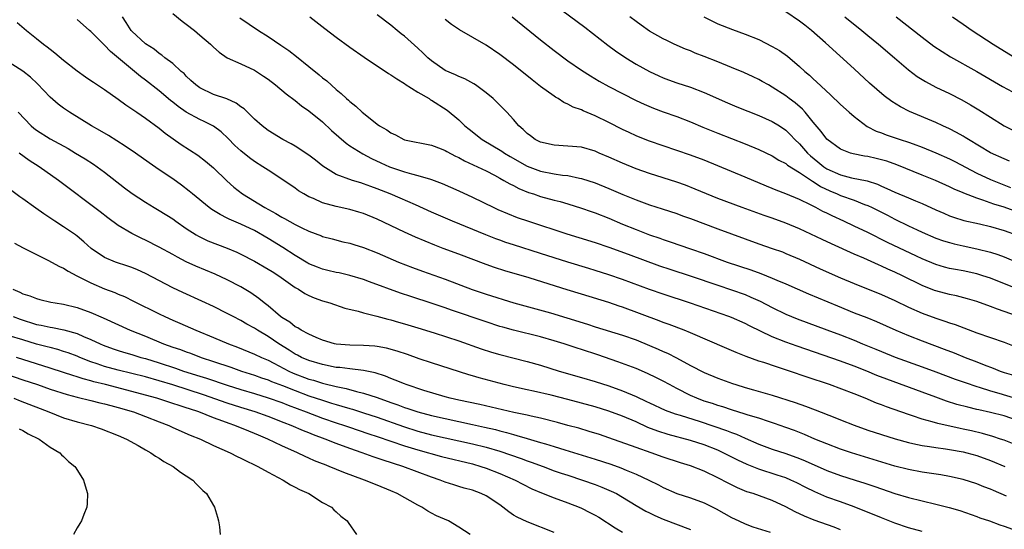
# Model space of a CAD drawing. Units: inches. Extents: x 2625000 to 2628000, y 1476000 to 1479000.
# Drawn here: x 2625263 to 2625407, y 1476870 to 1476945 of the extents above; entities that cross this region are included whole.
import ezdxf

# ---------------------------------------------------------------- set-up
doc = ezdxf.new("R2010")
doc.units = ezdxf.units.IN
doc.header["$MEASUREMENT"] = 0
doc.layers.add('LD26251476_2ft', color=242, linetype='Continuous')

msp = doc.modelspace()

# ---------------------------------------------------------------- linework, layer by layer
at = {"layer": 'LD26251476_2ft'}
for points, elevation in [([(2625341, 1476946.8), (2625345.47, 1476943.47), (2625348.85, 1476940.85), (2625350, 1476940), (2625351.49, 1476939), (2625353, 1476938.08), (2625354.98, 1476936.98), (2625356.34, 1476936.34), (2625357, 1476936.06), (2625357.77, 1476935.77), (2625359, 1476935.32), (2625361, 1476934.67), (2625363, 1476933.91), (2625366.4, 1476932.4), (2625367.81, 1476931.81), (2625371, 1476930.54), (2625373, 1476929.64), (2625374.04, 1476929), (2625375, 1476928.37), (2625375.69, 1476927.69), (2625376.31, 1476927), (2625377, 1476926.35), (2625378.17, 1476925), (2625378.59, 1476924.59), (2625379.7, 1476923.7), (2625380.54, 1476923), (2625381, 1476922.69), (2625383, 1476921.79), (2625384.62, 1476921.38), (2625386.91, 1476920.91), (2625388.42, 1476920.42), (2625389, 1476920.16), (2625389.82, 1476919.82), (2625391, 1476919.26), (2625393, 1476918.44), (2625393.99, 1476918.01), (2625395, 1476917.6), (2625397, 1476916.67), (2625398.16, 1476916.16), (2625399, 1476915.81), (2625399.59, 1476915.59), (2625401.12, 1476915.12), (2625403.39, 1476914.61), (2625405, 1476914.22), (2625407, 1476913.63), (2625408.95, 1476912.95)], 11024), ([(2625409, 1476885.76), (2625407, 1476886.4), (2625405, 1476886.92), (2625403.29, 1476887.29), (2625403, 1476887.37), (2625401.68, 1476887.68), (2625400.1, 1476888.1), (2625398.57, 1476888.57), (2625397, 1476889.14), (2625395, 1476889.89), (2625389.8, 1476891.8), (2625388.36, 1476892.36), (2625386.86, 1476893), (2625385, 1476893.72), (2625383, 1476894.43), (2625376.64, 1476896.64), (2625375, 1476897.24), (2625373, 1476898.04), (2625369.64, 1476899.64), (2625369, 1476899.98), (2625367, 1476900.85), (2625366.61, 1476901), (2625361, 1476902.95), (2625357, 1476904.27), (2625355, 1476904.96), (2625351, 1476906.45), (2625349, 1476907.14), (2625347, 1476907.78), (2625346.06, 1476908.06), (2625343, 1476909), (2625339, 1476910.28), (2625335, 1476911.51), (2625333.88, 1476911.88), (2625333, 1476912.2), (2625332.41, 1476912.41), (2625330.95, 1476913), (2625326.09, 1476915), (2625323, 1476916.33), (2625320.62, 1476917.38), (2625318.39, 1476918.39), (2625316.94, 1476919), (2625315, 1476919.76), (2625314.08, 1476920.08), (2625313, 1476920.51), (2625312.61, 1476920.61), (2625311.41, 1476921), (2625309, 1476921.88), (2625307.06, 1476923.06), (2625305.96, 1476923.96), (2625305, 1476924.69), (2625303, 1476926.01), (2625302.38, 1476926.38), (2625301.16, 1476927), (2625299, 1476928.34), (2625298.11, 1476929), (2625297, 1476929.99), (2625295.48, 1476931.48), (2625295, 1476931.8), (2625294.34, 1476932.34), (2625292.95, 1476932.95), (2625291, 1476933.62), (2625289, 1476934.56), (2625288.38, 1476935), (2625287.68, 1476935.68), (2625287, 1476936.31), (2625286.67, 1476936.67), (2625286.25, 1476937), (2625285, 1476938.15), (2625283.87, 1476939), (2625283.39, 1476939.39), (2625283, 1476939.63), (2625282.27, 1476940.27), (2625281, 1476941.06), (2625279, 1476942.91), (2625278.92, 1476943), (2625278.18, 1476944.18), (2625277.64, 1476945)], 11010), ([(2625285, 1476945.5), (2625286.38, 1476944.38), (2625287, 1476943.93), (2625288.19, 1476943), (2625289, 1476942.33), (2625290.57, 1476941), (2625291, 1476940.55), (2625291.81, 1476939.81), (2625293, 1476938.98), (2625295, 1476938.12), (2625297, 1476937.17), (2625298.31, 1476936.31), (2625299, 1476935.84), (2625300.1, 1476935), (2625301.68, 1476933.68), (2625303, 1476932.7), (2625303.93, 1476931.93), (2625305, 1476931.21), (2625307, 1476929.57), (2625308.32, 1476928.32), (2625310.45, 1476926.45), (2625311, 1476926.08), (2625312.89, 1476924.88), (2625314.2, 1476924.2), (2625315.56, 1476923.56), (2625316.82, 1476923), (2625317.11, 1476922.89), (2625319, 1476922.27), (2625320.05, 1476921.95), (2625321, 1476921.72), (2625322.84, 1476921.16), (2625323, 1476921.12), (2625324.55, 1476920.55), (2625327, 1476919.47), (2625329, 1476918.52), (2625332.12, 1476917), (2625332.72, 1476916.72), (2625334.12, 1476916.12), (2625335.56, 1476915.56), (2625337.21, 1476915), (2625342.85, 1476913.15), (2625344.62, 1476912.62), (2625347, 1476911.87), (2625349, 1476911.17), (2625351.86, 1476910.14), (2625356.45, 1476908.45), (2625357.95, 1476907.95), (2625361.07, 1476906.93), (2625365, 1476905.59), (2625367, 1476904.94), (2625369, 1476904.22), (2625369.87, 1476903.87), (2625371.24, 1476903.24), (2625373, 1476902.32), (2625375, 1476901.33), (2625376.65, 1476900.65), (2625381, 1476899.06), (2625383, 1476898.3), (2625385, 1476897.51), (2625386.21, 1476897), (2625388.2, 1476896.2), (2625389, 1476895.85), (2625391.05, 1476895.05), (2625395, 1476893.64), (2625397, 1476892.9), (2625399.83, 1476891.83), (2625401.31, 1476891.31), (2625403, 1476890.75), (2625403.35, 1476890.65), (2625405, 1476890.11), (2625406.26, 1476889.74), (2625409, 1476888.9)], 11012), ([(2625294.84, 1476944.84), (2625297.61, 1476943), (2625299, 1476942.11), (2625300.85, 1476940.85), (2625302.04, 1476940.04), (2625303.18, 1476939.18), (2625305, 1476937.73), (2625306.5, 1476936.5), (2625307, 1476936.06), (2625307.6, 1476935.6), (2625309, 1476934.33), (2625309.75, 1476933.75), (2625310.53, 1476933), (2625310.79, 1476932.79), (2625311, 1476932.57), (2625311.9, 1476931.9), (2625312.81, 1476931), (2625313, 1476930.84), (2625315, 1476929.26), (2625315.35, 1476929), (2625316.41, 1476928.41), (2625317, 1476927.98), (2625317.69, 1476927.69), (2625318.93, 1476927), (2625319.04, 1476926.96), (2625323, 1476926.14), (2625324.38, 1476925.62), (2625325, 1476925.36), (2625325.22, 1476925.22), (2625326.53, 1476924.53), (2625327, 1476924.33), (2625327.85, 1476923.85), (2625329.73, 1476923), (2625331, 1476922.39), (2625332.25, 1476921.75), (2625333, 1476921.34), (2625333.61, 1476921), (2625334.47, 1476920.47), (2625335, 1476920.22), (2625335.79, 1476919.79), (2625337.22, 1476919.22), (2625337.95, 1476919), (2625339, 1476918.64), (2625341, 1476918.1), (2625341.88, 1476917.88), (2625343, 1476917.55), (2625345, 1476916.93), (2625346.42, 1476916.42), (2625347, 1476916.22), (2625349, 1476915.44), (2625351, 1476914.58), (2625353, 1476913.76), (2625355, 1476913), (2625356.5, 1476912.5), (2625357, 1476912.31), (2625357.99, 1476911.99), (2625361, 1476910.94), (2625363, 1476910.24), (2625366.37, 1476909), (2625369.84, 1476907.84), (2625371.31, 1476907.31), (2625373, 1476906.64), (2625373.64, 1476906.36), (2625375, 1476905.8), (2625378.32, 1476904.32), (2625382.55, 1476902.55), (2625385, 1476901.56), (2625386.85, 1476900.85), (2625388.27, 1476900.27), (2625391.11, 1476899), (2625393, 1476898.2), (2625395, 1476897.42), (2625398.23, 1476896.23), (2625399.67, 1476895.67), (2625401.28, 1476895), (2625403, 1476894.34), (2625404.1, 1476893.9), (2625405.42, 1476893.42), (2625406.43, 1476893), (2625407, 1476892.8), (2625408.39, 1476892.39)], 11014), ([(2625305.12, 1476945), (2625307.31, 1476943.31), (2625309, 1476942.04), (2625311, 1476940.56), (2625313.09, 1476939.09), (2625316.69, 1476936.69), (2625317, 1476936.51), (2625317.89, 1476935.89), (2625319, 1476935.23), (2625319.13, 1476935.13), (2625321, 1476933.95), (2625322.62, 1476933), (2625322.84, 1476932.84), (2625323, 1476932.77), (2625325.3, 1476931.3), (2625327, 1476929.88), (2625327.9, 1476929), (2625328.5, 1476928.5), (2625330.41, 1476927), (2625333.3, 1476925.3), (2625333.72, 1476925), (2625334.52, 1476924.52), (2625337, 1476923.1), (2625339, 1476922.35), (2625341, 1476921.97), (2625342.23, 1476921.77), (2625343, 1476921.7), (2625344.68, 1476921.32), (2625345, 1476921.27), (2625347, 1476920.62), (2625349, 1476919.82), (2625351.08, 1476918.92), (2625353, 1476918.12), (2625355, 1476917.41), (2625356.84, 1476916.84), (2625359, 1476916.12), (2625359.81, 1476915.81), (2625361, 1476915.39), (2625365, 1476913.88), (2625369, 1476912.39), (2625371, 1476911.68), (2625373, 1476911.01), (2625374.48, 1476910.48), (2625375, 1476910.28), (2625377, 1476909.42), (2625380.02, 1476908.02), (2625383, 1476906.68), (2625385, 1476905.84), (2625389, 1476904.26), (2625391, 1476903.34), (2625393, 1476902.37), (2625395, 1476901.48), (2625397, 1476900.75), (2625398.32, 1476900.32), (2625399, 1476900.08), (2625399.81, 1476899.81), (2625403, 1476898.6), (2625407, 1476897.22), (2625409, 1476896.46)], 11016), ([(2625408.96, 1476901.04), (2625407, 1476901.76), (2625406.06, 1476902.06), (2625405, 1476902.46), (2625403, 1476903.19), (2625401.62, 1476903.62), (2625400.04, 1476904.04), (2625399, 1476904.24), (2625397, 1476904.76), (2625396.82, 1476904.82), (2625395, 1476905.54), (2625392.08, 1476907), (2625391, 1476907.52), (2625389.97, 1476907.97), (2625389, 1476908.42), (2625388.58, 1476908.59), (2625386.45, 1476909.55), (2625385, 1476910.17), (2625381.67, 1476911.67), (2625380.3, 1476912.3), (2625377, 1476913.88), (2625375, 1476914.72), (2625373, 1476915.43), (2625371.82, 1476915.82), (2625368.57, 1476917), (2625365, 1476918.34), (2625363.33, 1476919), (2625361.7, 1476919.7), (2625360.28, 1476920.28), (2625359, 1476920.75), (2625357, 1476921.39), (2625355, 1476922.02), (2625353, 1476922.71), (2625351, 1476923.5), (2625349, 1476924.4), (2625347.59, 1476925), (2625347, 1476925.26), (2625345, 1476925.85), (2625343, 1476926.03), (2625341, 1476926.15), (2625339, 1476926.61), (2625338.2, 1476927), (2625337.51, 1476927.51), (2625337, 1476927.9), (2625336.45, 1476928.45), (2625335.78, 1476929), (2625335, 1476929.93), (2625334.05, 1476931), (2625333, 1476932.04), (2625332.53, 1476932.53), (2625332.04, 1476933), (2625331, 1476933.85), (2625329.45, 1476935), (2625329.18, 1476935.18), (2625327.9, 1476935.9), (2625327, 1476936.24), (2625326.5, 1476936.5), (2625325, 1476937.15), (2625323, 1476938.54), (2625322.45, 1476939), (2625321.73, 1476939.73), (2625321, 1476940.43), (2625319, 1476942.17), (2625318.53, 1476942.53), (2625317.96, 1476943), (2625317, 1476943.76), (2625315, 1476945.29)], 11018), ([(2625334.84, 1476945), (2625339, 1476941.63), (2625341, 1476940.07), (2625343, 1476938.57), (2625345, 1476937.17), (2625346.32, 1476936.32), (2625347.57, 1476935.57), (2625349, 1476934.8), (2625353, 1476932.72), (2625354.17, 1476932.17), (2625355.58, 1476931.58), (2625357, 1476931.06), (2625359, 1476930.36), (2625361, 1476929.59), (2625362.81, 1476928.81), (2625365, 1476927.91), (2625369, 1476926.36), (2625371, 1476925.53), (2625373, 1476924.59), (2625373.98, 1476923.98), (2625375, 1476923.47), (2625375.25, 1476923.25), (2625377, 1476922.16), (2625378.88, 1476920.88), (2625379, 1476920.83), (2625380.09, 1476920.09), (2625381.45, 1476919.45), (2625382.54, 1476919), (2625383, 1476918.79), (2625385, 1476918.07), (2625386.54, 1476917.46), (2625387, 1476917.3), (2625387.66, 1476917), (2625389.89, 1476915.89), (2625391, 1476915.32), (2625393, 1476914.33), (2625394.28, 1476913.72), (2625395, 1476913.38), (2625397, 1476912.52), (2625398.12, 1476912.12), (2625399, 1476911.85), (2625399.67, 1476911.67), (2625401, 1476911.36), (2625403, 1476910.96), (2625405, 1476910.47), (2625406.1, 1476910.1), (2625407, 1476909.77), (2625409, 1476908.96)], 11022), ([(2625408.5, 1476916.5), (2625407, 1476917.04), (2625405.51, 1476917.51), (2625403.89, 1476918.11), (2625403, 1476918.38), (2625401.11, 1476919.11), (2625401, 1476919.17), (2625399.71, 1476919.71), (2625399, 1476920.06), (2625396.96, 1476920.96), (2625395, 1476921.74), (2625391.27, 1476923.27), (2625389.8, 1476923.8), (2625389, 1476924.03), (2625388.22, 1476924.22), (2625387, 1476924.48), (2625386.55, 1476924.55), (2625384.88, 1476924.88), (2625384.48, 1476925), (2625383, 1476925.58), (2625381, 1476927.03), (2625380.17, 1476928.17), (2625379, 1476929.52), (2625377.8, 1476931), (2625377.43, 1476931.43), (2625376.36, 1476932.36), (2625375.49, 1476933), (2625375, 1476933.39), (2625373, 1476934.7), (2625372.42, 1476935), (2625371.52, 1476935.52), (2625371, 1476935.79), (2625370.19, 1476936.19), (2625368.81, 1476936.81), (2625367, 1476937.59), (2625365, 1476938.4), (2625363, 1476939.2), (2625361.69, 1476939.69), (2625361, 1476940), (2625360.27, 1476940.27), (2625358.61, 1476941), (2625357.51, 1476941.51), (2625357, 1476941.77), (2625355, 1476942.88), (2625353.77, 1476943.77), (2625353, 1476944.31), (2625352.11, 1476945)], 11026), ([(2625362.94, 1476945), (2625365, 1476944), (2625367.14, 1476943.14), (2625369, 1476942.48), (2625371, 1476941.66), (2625373, 1476940.67), (2625374.05, 1476940.05), (2625375.23, 1476939.23), (2625377, 1476937.73), (2625377.79, 1476937), (2625378.44, 1476936.44), (2625379, 1476935.9), (2625379.48, 1476935.48), (2625381.55, 1476933.55), (2625383, 1476932.15), (2625384.26, 1476931), (2625385, 1476930.36), (2625386.91, 1476928.91), (2625388.24, 1476928.24), (2625389, 1476927.97), (2625389.69, 1476927.69), (2625391.74, 1476927), (2625393, 1476926.6), (2625393.66, 1476926.34), (2625395, 1476925.86), (2625397, 1476925.02), (2625399, 1476924.15), (2625399.76, 1476923.76), (2625403, 1476922.03), (2625405, 1476921.11), (2625407.96, 1476919.96)], 11028), ([(2625407.83, 1476923.83), (2625407, 1476924.16), (2625405, 1476925.05), (2625401.77, 1476927), (2625401.31, 1476927.31), (2625401, 1476927.49), (2625400.03, 1476928.03), (2625399, 1476928.55), (2625398.03, 1476929), (2625397, 1476929.49), (2625393.12, 1476931.12), (2625391.8, 1476931.8), (2625390.56, 1476932.56), (2625389.42, 1476933.42), (2625387.28, 1476935.28), (2625385, 1476937.35), (2625380.82, 1476941.18), (2625378.75, 1476943), (2625377.76, 1476943.76), (2625377, 1476944.38), (2625375, 1476945.72)], 11030), ([(2625383.62, 1476945), (2625386.16, 1476943), (2625387, 1476942.29), (2625388.59, 1476941), (2625390.94, 1476939), (2625393, 1476937.22), (2625394.26, 1476936.26), (2625395.49, 1476935.49), (2625397, 1476934.7), (2625399, 1476933.73), (2625400.81, 1476932.81), (2625402.09, 1476932.09), (2625403.33, 1476931.33), (2625405, 1476930.26), (2625407, 1476929.01), (2625409, 1476928.01)], 11032), ([(2625391.16, 1476945), (2625395, 1476942), (2625396.72, 1476940.72), (2625397.91, 1476939.91), (2625399.14, 1476939.14), (2625403, 1476936.99), (2625406.8, 1476934.8), (2625409, 1476933.6)], 11034), ([(2625399.45, 1476945), (2625401, 1476943.93), (2625402.31, 1476943), (2625405.42, 1476941), (2625409, 1476938.81)], 11036), ([(2625262.18, 1476944.18), (2625263.53, 1476943), (2625265, 1476941.84), (2625266.04, 1476941), (2625266.6, 1476940.6), (2625267, 1476940.27), (2625267.72, 1476939.72), (2625269, 1476938.64), (2625271, 1476937.06), (2625272.2, 1476936.2), (2625273, 1476935.67), (2625273.39, 1476935.39), (2625275, 1476934.32), (2625277, 1476932.93), (2625278.11, 1476932.11), (2625279, 1476931.52), (2625279.29, 1476931.29), (2625279.73, 1476931), (2625281, 1476930.12), (2625283, 1476928.65), (2625283.91, 1476927.91), (2625285.07, 1476927.07), (2625286.25, 1476926.25), (2625288.69, 1476924.69), (2625289.83, 1476923.83), (2625291, 1476922.84), (2625292.94, 1476920.94), (2625293.99, 1476919.99), (2625295.25, 1476919), (2625298.54, 1476917), (2625300.14, 1476916.14), (2625301, 1476915.6), (2625301.4, 1476915.4), (2625303, 1476914.52), (2625303.97, 1476914.03), (2625305, 1476913.55), (2625306.84, 1476912.84), (2625307, 1476912.76), (2625308.39, 1476912.39), (2625309.99, 1476911.99), (2625311, 1476911.79), (2625311.59, 1476911.59), (2625313, 1476911.15), (2625315, 1476910.34), (2625318.12, 1476909), (2625320.19, 1476908.19), (2625321.65, 1476907.65), (2625325, 1476906.48), (2625328.97, 1476904.97), (2625331, 1476904.28), (2625335.08, 1476903), (2625340.47, 1476901.53), (2625342.83, 1476900.83), (2625345.88, 1476899.88), (2625347, 1476899.51), (2625351, 1476898.28), (2625353, 1476897.58), (2625355, 1476896.77), (2625356.23, 1476896.23), (2625357, 1476895.87), (2625357.61, 1476895.61), (2625358.93, 1476894.93), (2625361, 1476893.8), (2625363, 1476892.77), (2625365, 1476891.94), (2625367.16, 1476891.16), (2625367.65, 1476891), (2625369, 1476890.6), (2625370.25, 1476890.25), (2625373, 1476889.45), (2625376.37, 1476888.37), (2625377.86, 1476887.86), (2625379.31, 1476887.31), (2625382.18, 1476886.18), (2625383, 1476885.84), (2625385, 1476885.04), (2625387, 1476884.34), (2625389, 1476883.69), (2625391.05, 1476883.05), (2625393, 1476882.49), (2625393.63, 1476882.37), (2625395, 1476882.05), (2625396.09, 1476881.91), (2625397, 1476881.75), (2625398.42, 1476881.58), (2625399, 1476881.49), (2625401, 1476881.14), (2625401.53, 1476881), (2625403, 1476880.58), (2625405, 1476879.87), (2625407.12, 1476879)], 11006), ([(2625409, 1476882.09), (2625407, 1476882.84), (2625406.51, 1476883), (2625405.38, 1476883.38), (2625403.82, 1476883.82), (2625402.21, 1476884.21), (2625401, 1476884.48), (2625400.57, 1476884.57), (2625397.29, 1476885.29), (2625396.44, 1476885.56), (2625395, 1476885.95), (2625393.56, 1476886.44), (2625393, 1476886.62), (2625389.74, 1476887.74), (2625389, 1476888.04), (2625388.3, 1476888.3), (2625386.63, 1476889), (2625385, 1476889.64), (2625381.39, 1476891), (2625378.11, 1476892.11), (2625375.53, 1476893), (2625373.6, 1476893.6), (2625371.76, 1476894.24), (2625371, 1476894.47), (2625369.14, 1476895.14), (2625367.71, 1476895.71), (2625366.31, 1476896.31), (2625361, 1476898.63), (2625360.08, 1476899), (2625357.84, 1476899.84), (2625357, 1476900.14), (2625356.38, 1476900.38), (2625351, 1476902.39), (2625350.54, 1476902.54), (2625349, 1476903.08), (2625345, 1476904.27), (2625342.91, 1476904.91), (2625340.24, 1476905.76), (2625337.33, 1476906.67), (2625333.73, 1476907.73), (2625332.22, 1476908.22), (2625331, 1476908.66), (2625327, 1476910.16), (2625324.7, 1476911), (2625323.47, 1476911.47), (2625322.05, 1476912.05), (2625320.66, 1476912.65), (2625319, 1476913.41), (2625315, 1476915.3), (2625313, 1476916.13), (2625312.34, 1476916.35), (2625311, 1476916.74), (2625309, 1476917.16), (2625307, 1476917.7), (2625305.69, 1476918.31), (2625305, 1476918.59), (2625304.24, 1476919), (2625303.47, 1476919.47), (2625303, 1476919.83), (2625301, 1476921.17), (2625299, 1476922.47), (2625298.24, 1476923), (2625297, 1476923.77), (2625296.28, 1476924.28), (2625295, 1476925.32), (2625294.13, 1476926.13), (2625293.15, 1476927.15), (2625292.11, 1476928.11), (2625291, 1476928.95), (2625289.64, 1476929.64), (2625289, 1476929.92), (2625287, 1476931), (2625285.82, 1476931.82), (2625285, 1476932.48), (2625284.7, 1476932.7), (2625283, 1476934.13), (2625281, 1476935.71), (2625280.26, 1476936.26), (2625279.39, 1476937), (2625275.9, 1476939.9), (2625275, 1476940.87), (2625274.85, 1476941), (2625273, 1476942.83), (2625272.8, 1476943), (2625271, 1476944.63)], 11008), ([(2625411, 1476904.24), (2625405, 1476906.63), (2625403.89, 1476907), (2625403, 1476907.28), (2625401, 1476907.71), (2625399.89, 1476907.89), (2625399, 1476908.07), (2625398.26, 1476908.26), (2625397, 1476908.62), (2625395, 1476909.45), (2625394.15, 1476909.85), (2625389.89, 1476911.89), (2625387, 1476913.33), (2625385, 1476914.29), (2625383.49, 1476915), (2625381.77, 1476915.77), (2625381, 1476916.17), (2625380.43, 1476916.43), (2625379.38, 1476917), (2625378.6, 1476917.4), (2625377, 1476918.17), (2625375, 1476919.01), (2625373.57, 1476919.57), (2625373, 1476919.82), (2625372.16, 1476920.16), (2625369, 1476921.48), (2625363, 1476923.95), (2625361, 1476924.71), (2625359, 1476925.4), (2625357, 1476926.05), (2625355, 1476926.74), (2625353.38, 1476927.38), (2625353, 1476927.54), (2625352, 1476928), (2625351, 1476928.47), (2625349, 1476929.5), (2625347, 1476930.47), (2625345.22, 1476931.22), (2625345, 1476931.33), (2625343.76, 1476931.76), (2625343, 1476932.19), (2625342.42, 1476932.42), (2625341.58, 1476933), (2625341.2, 1476933.2), (2625341, 1476933.35), (2625339, 1476934.78), (2625337.75, 1476935.75), (2625335, 1476937.94), (2625333, 1476939.49), (2625331, 1476940.86), (2625327.08, 1476943.08), (2625325.9, 1476943.9), (2625325, 1476944.6)], 11020), ([(2625407.36, 1476874.64), (2625405.44, 1476875.44), (2625405, 1476875.64), (2625404.02, 1476876.02), (2625403, 1476876.43), (2625401, 1476877.07), (2625399, 1476877.51), (2625397.74, 1476877.74), (2625396.01, 1476877.99), (2625395, 1476878.16), (2625393, 1476878.54), (2625391, 1476879.05), (2625384.63, 1476881), (2625383, 1476881.54), (2625381, 1476882.29), (2625379.26, 1476883), (2625377.7, 1476883.7), (2625376.26, 1476884.26), (2625375, 1476884.71), (2625373.3, 1476885.3), (2625372.42, 1476885.58), (2625371, 1476886.06), (2625369.47, 1476886.53), (2625369, 1476886.69), (2625367, 1476887.3), (2625365.73, 1476887.73), (2625365, 1476887.93), (2625364.21, 1476888.21), (2625363, 1476888.6), (2625361.93, 1476889), (2625361, 1476889.42), (2625359, 1476890.42), (2625357.89, 1476891), (2625357, 1476891.5), (2625356.01, 1476892.01), (2625354.66, 1476892.66), (2625353, 1476893.35), (2625350.35, 1476894.35), (2625347.39, 1476895.39), (2625345, 1476896.17), (2625344.36, 1476896.36), (2625342.47, 1476897), (2625341, 1476897.45), (2625339, 1476898.02), (2625335, 1476899), (2625333.43, 1476899.43), (2625333, 1476899.55), (2625331, 1476900.2), (2625325.92, 1476901.92), (2625325, 1476902.26), (2625323.09, 1476902.91), (2625319.93, 1476903.93), (2625318.43, 1476904.43), (2625313.89, 1476906.11), (2625313, 1476906.42), (2625311, 1476907.05), (2625309.42, 1476907.42), (2625309, 1476907.49), (2625307.78, 1476907.78), (2625307, 1476907.94), (2625306.23, 1476908.23), (2625305, 1476908.74), (2625304.83, 1476908.83), (2625303, 1476909.95), (2625301.15, 1476911.15), (2625299, 1476912.47), (2625297, 1476913.62), (2625295, 1476914.58), (2625293.29, 1476915.29), (2625293, 1476915.45), (2625291.96, 1476915.96), (2625290.73, 1476916.73), (2625290.38, 1476917), (2625287.93, 1476919), (2625287.43, 1476919.43), (2625286.31, 1476920.31), (2625285, 1476921.21), (2625283, 1476922.55), (2625281.55, 1476923.55), (2625279.56, 1476925), (2625278.04, 1476926.04), (2625275.56, 1476927.56), (2625274.31, 1476928.31), (2625273.1, 1476929), (2625269.87, 1476931), (2625269, 1476931.59), (2625268.19, 1476932.19), (2625267, 1476933.23), (2625265.16, 1476935.16), (2625264.14, 1476936.14), (2625263, 1476937.04), (2625259.95, 1476939)], 11004), ([(2625262.31, 1476931), (2625264.23, 1476929), (2625264.64, 1476928.64), (2625265, 1476928.38), (2625267, 1476927.07), (2625269.65, 1476925.65), (2625270.76, 1476925), (2625272.16, 1476924.16), (2625273.37, 1476923.37), (2625273.92, 1476923), (2625275, 1476922.19), (2625277.92, 1476919.92), (2625279.06, 1476919.06), (2625281, 1476917.78), (2625282.29, 1476917), (2625283, 1476916.59), (2625285, 1476915.33), (2625285.46, 1476915), (2625287, 1476913.95), (2625288.44, 1476913), (2625288.79, 1476912.79), (2625290.14, 1476912.14), (2625291.56, 1476911.56), (2625293, 1476911.03), (2625294.43, 1476910.43), (2625295, 1476910.17), (2625297, 1476909.14), (2625299, 1476907.98), (2625299.6, 1476907.6), (2625300.56, 1476907), (2625303, 1476905.25), (2625303.45, 1476905), (2625304.4, 1476904.4), (2625305, 1476904.09), (2625305.76, 1476903.76), (2625307, 1476903.32), (2625308.07, 1476903), (2625310.25, 1476902.25), (2625312.21, 1476901.79), (2625313, 1476901.55), (2625314.94, 1476901.06), (2625316.6, 1476900.6), (2625317, 1476900.51), (2625318.16, 1476900.16), (2625319, 1476899.93), (2625321, 1476899.34), (2625323.38, 1476898.62), (2625327, 1476897.45), (2625330.28, 1476896.28), (2625331.79, 1476895.79), (2625333, 1476895.43), (2625337, 1476894.42), (2625339, 1476893.85), (2625341.72, 1476893), (2625345, 1476892.07), (2625347, 1476891.48), (2625349, 1476890.81), (2625351, 1476890.1), (2625353, 1476889.26), (2625354.54, 1476888.54), (2625355, 1476888.31), (2625357.27, 1476887.27), (2625358.73, 1476886.73), (2625359.49, 1476886.51), (2625362.43, 1476885.57), (2625366.27, 1476884.27), (2625367, 1476883.97), (2625367.72, 1476883.72), (2625369, 1476883.14), (2625371, 1476882.27), (2625373, 1476881.54), (2625375, 1476880.89), (2625377, 1476880.15), (2625377.82, 1476879.82), (2625381, 1476878.38), (2625383, 1476877.66), (2625385.17, 1476877), (2625386.56, 1476876.56), (2625388.04, 1476876.05), (2625389, 1476875.69), (2625391, 1476875.01), (2625393, 1476874.42), (2625395, 1476873.93), (2625397, 1476873.47), (2625398.97, 1476872.97), (2625400.51, 1476872.51), (2625403, 1476871.64), (2625403.46, 1476871.46), (2625404.86, 1476871), (2625406.41, 1476870.41), (2625407, 1476870.22), (2625408.23, 1476869.77)], 11002), ([(2625395, 1476869.43), (2625393, 1476870), (2625391, 1476870.67), (2625389, 1476871.44), (2625385, 1476873.06), (2625383, 1476873.79), (2625381, 1476874.5), (2625379.25, 1476875.25), (2625377.91, 1476875.91), (2625376.6, 1476876.6), (2625375.74, 1476877), (2625375, 1476877.3), (2625373.73, 1476877.73), (2625371, 1476878.6), (2625369.29, 1476879.29), (2625367.93, 1476879.93), (2625365.8, 1476881), (2625365, 1476881.36), (2625363, 1476882.14), (2625361, 1476882.79), (2625357.7, 1476883.7), (2625356.18, 1476884.18), (2625354.73, 1476884.73), (2625353, 1476885.52), (2625351, 1476886.38), (2625349, 1476887.12), (2625347, 1476887.73), (2625345, 1476888.29), (2625343, 1476888.82), (2625340.56, 1476889.44), (2625337.97, 1476890.03), (2625337, 1476890.23), (2625335, 1476890.68), (2625333.67, 1476891), (2625330, 1476892), (2625329, 1476892.31), (2625328.46, 1476892.46), (2625323, 1476894.2), (2625321.19, 1476894.81), (2625319.44, 1476895.44), (2625317.93, 1476895.93), (2625316.36, 1476896.36), (2625315, 1476896.61), (2625314.66, 1476896.65), (2625313, 1476896.77), (2625311, 1476896.78), (2625309, 1476896.95), (2625308.77, 1476897), (2625307, 1476897.55), (2625306.07, 1476897.92), (2625305, 1476898.4), (2625303.88, 1476899), (2625303.35, 1476899.35), (2625303, 1476899.51), (2625302.17, 1476900.17), (2625301, 1476900.88), (2625300.83, 1476901), (2625299, 1476902.55), (2625298.41, 1476903), (2625297.64, 1476903.64), (2625296.46, 1476904.46), (2625295, 1476905.34), (2625293, 1476906.41), (2625291.22, 1476907.22), (2625288.39, 1476908.39), (2625287, 1476909.05), (2625285.7, 1476909.7), (2625285, 1476910.11), (2625283, 1476911.21), (2625281, 1476912.23), (2625280.46, 1476912.46), (2625279, 1476913.17), (2625277, 1476914.36), (2625275.49, 1476915.49), (2625274.37, 1476916.37), (2625268.26, 1476921), (2625265.39, 1476923), (2625263.92, 1476923.92), (2625262.46, 1476925)], 11000), ([(2625383, 1476869.69), (2625382.06, 1476870.06), (2625379.12, 1476871.12), (2625377.71, 1476871.71), (2625376.35, 1476872.35), (2625375, 1476873.07), (2625373, 1476873.99), (2625370.17, 1476875), (2625369.28, 1476875.28), (2625367.87, 1476875.87), (2625366.52, 1476876.52), (2625365, 1476877.32), (2625363, 1476878.28), (2625361, 1476879.08), (2625359.53, 1476879.53), (2625357, 1476880.36), (2625355.2, 1476881), (2625353, 1476881.75), (2625349, 1476883.2), (2625347.66, 1476883.66), (2625346.14, 1476884.14), (2625344.59, 1476884.59), (2625343, 1476885.02), (2625341.46, 1476885.46), (2625339, 1476886.09), (2625337.62, 1476886.38), (2625337, 1476886.53), (2625335.07, 1476886.93), (2625330.07, 1476888.07), (2625327, 1476888.71), (2625325.71, 1476889), (2625325, 1476889.19), (2625321.84, 1476890.16), (2625319.27, 1476891), (2625319, 1476891.1), (2625317.67, 1476891.67), (2625317, 1476891.91), (2625316.24, 1476892.24), (2625314.73, 1476892.73), (2625313, 1476893.08), (2625311, 1476893.31), (2625309.51, 1476893.51), (2625309, 1476893.54), (2625307, 1476893.94), (2625305, 1476894.53), (2625303.9, 1476895), (2625303.32, 1476895.32), (2625303, 1476895.47), (2625302.08, 1476896.08), (2625300.59, 1476897), (2625299, 1476898.08), (2625297.44, 1476899), (2625297, 1476899.3), (2625295.9, 1476899.9), (2625295, 1476900.44), (2625293.86, 1476901), (2625293, 1476901.46), (2625291, 1476902.46), (2625289.27, 1476903.27), (2625286.51, 1476904.51), (2625285, 1476905.22), (2625281, 1476907.32), (2625279.84, 1476907.84), (2625279, 1476908.19), (2625278.4, 1476908.4), (2625276.61, 1476909), (2625275, 1476909.69), (2625273.03, 1476911), (2625271.97, 1476911.97), (2625271, 1476912.79), (2625270.72, 1476913), (2625269, 1476914.19), (2625267.73, 1476915), (2625266.09, 1476916.09), (2625264.91, 1476916.91), (2625263, 1476918.29), (2625262.58, 1476918.58), (2625261, 1476919.74)], 10998), ([(2625261.77, 1476911.77), (2625263.07, 1476911.07), (2625266.7, 1476909.3), (2625268.37, 1476908.37), (2625269, 1476908.12), (2625269.67, 1476907.67), (2625270.93, 1476907), (2625273, 1476905.94), (2625275, 1476905.09), (2625276.52, 1476904.52), (2625277, 1476904.3), (2625277.92, 1476903.92), (2625279.26, 1476903.27), (2625283, 1476901.41), (2625283.85, 1476901), (2625285, 1476900.48), (2625286.05, 1476900.05), (2625288.42, 1476899), (2625291, 1476897.93), (2625293.2, 1476897), (2625294.51, 1476896.51), (2625297, 1476895.5), (2625298.03, 1476895), (2625299, 1476894.59), (2625299.83, 1476894.17), (2625302.04, 1476893), (2625302.69, 1476892.69), (2625305, 1476891.82), (2625305.65, 1476891.65), (2625307, 1476891.21), (2625307.18, 1476891.18), (2625309, 1476890.73), (2625310.44, 1476890.44), (2625312, 1476890), (2625313, 1476889.77), (2625315, 1476889.09), (2625317, 1476888.36), (2625318.02, 1476888.02), (2625319, 1476887.64), (2625319.5, 1476887.5), (2625321, 1476887.01), (2625323, 1476886.49), (2625325, 1476886.01), (2625329, 1476885.17), (2625330.78, 1476884.78), (2625332.4, 1476884.4), (2625333, 1476884.23), (2625333.98, 1476883.98), (2625335, 1476883.66), (2625335.53, 1476883.53), (2625337, 1476883.07), (2625339, 1476882.52), (2625339.7, 1476882.3), (2625341, 1476881.93), (2625342.57, 1476881.43), (2625347, 1476880.07), (2625349.31, 1476879.31), (2625350.78, 1476878.78), (2625351.56, 1476878.44), (2625353, 1476877.86), (2625354.88, 1476877), (2625356.29, 1476876.29), (2625357, 1476875.89), (2625359, 1476875.01), (2625361, 1476874.4), (2625363, 1476873.67), (2625364.77, 1476872.77), (2625367, 1476871.49), (2625368.08, 1476871), (2625369, 1476870.56), (2625370.14, 1476870.14), (2625372.67, 1476869.33)], 10996), ([(2625261.56, 1476905), (2625262.57, 1476904.57), (2625263, 1476904.32), (2625264.04, 1476904.04), (2625265, 1476903.63), (2625265.52, 1476903.52), (2625267.12, 1476903.12), (2625267.74, 1476903), (2625269, 1476902.81), (2625271, 1476902.32), (2625273, 1476901.57), (2625274.8, 1476900.8), (2625278.76, 1476899), (2625281, 1476898.11), (2625283.65, 1476897), (2625285, 1476896.52), (2625286.14, 1476896.14), (2625287, 1476895.8), (2625287.6, 1476895.6), (2625289.17, 1476895), (2625291, 1476894.42), (2625293.55, 1476893.55), (2625295.11, 1476893), (2625297, 1476892.4), (2625298.02, 1476892.02), (2625299, 1476891.7), (2625299.48, 1476891.48), (2625301.14, 1476890.86), (2625303, 1476890.12), (2625305, 1476889.38), (2625307, 1476888.7), (2625308.3, 1476888.3), (2625309, 1476888.07), (2625309.84, 1476887.84), (2625311, 1476887.48), (2625311.38, 1476887.38), (2625313, 1476886.88), (2625315, 1476886.22), (2625318.86, 1476884.86), (2625321, 1476884.19), (2625323, 1476883.65), (2625325, 1476883.18), (2625329, 1476882.31), (2625331, 1476881.8), (2625333, 1476881.21), (2625336.14, 1476880.14), (2625337, 1476879.83), (2625337.63, 1476879.63), (2625339.36, 1476879), (2625341, 1476878.37), (2625342.02, 1476878.02), (2625343, 1476877.69), (2625345.16, 1476877), (2625347, 1476876.35), (2625347.97, 1476875.97), (2625349, 1476875.53), (2625349.37, 1476875.37), (2625350.12, 1476875), (2625351, 1476874.49), (2625353, 1476873.28), (2625354.44, 1476872.44), (2625355, 1476872.18), (2625355.78, 1476871.78), (2625357, 1476871.27), (2625361, 1476869.74)], 10994), ([(2625261.58, 1476901), (2625262.61, 1476900.61), (2625265, 1476899.85), (2625265.72, 1476899.72), (2625267, 1476899.42), (2625267.37, 1476899.37), (2625269.05, 1476899.05), (2625271, 1476898.5), (2625271.91, 1476898.09), (2625273, 1476897.64), (2625274.34, 1476897), (2625274.8, 1476896.8), (2625276.27, 1476896.27), (2625277, 1476896.03), (2625277.78, 1476895.78), (2625279, 1476895.42), (2625280.34, 1476895), (2625281, 1476894.82), (2625283, 1476894.22), (2625285.42, 1476893.42), (2625286.57, 1476893), (2625289, 1476892.24), (2625289.95, 1476891.95), (2625293, 1476890.92), (2625295, 1476890.3), (2625297, 1476889.7), (2625299, 1476889.07), (2625301, 1476888.36), (2625301.97, 1476887.97), (2625304.61, 1476887), (2625307, 1476886.08), (2625309, 1476885.39), (2625310.2, 1476885), (2625310.79, 1476884.79), (2625313.78, 1476883.78), (2625315, 1476883.38), (2625319, 1476882.02), (2625321, 1476881.41), (2625324.47, 1476880.47), (2625329, 1476879.35), (2625330.21, 1476879), (2625331, 1476878.73), (2625333, 1476877.95), (2625335.24, 1476877), (2625336.39, 1476876.39), (2625337.72, 1476875.72), (2625339.13, 1476875.13), (2625341, 1476874.36), (2625343, 1476873.64), (2625344.65, 1476873), (2625345, 1476872.85), (2625346.23, 1476872.23), (2625347, 1476871.83), (2625347.53, 1476871.53), (2625349.96, 1476869.96), (2625351, 1476869.35)], 10992), ([(2625341, 1476869.28), (2625337, 1476870.84), (2625335.54, 1476871.54), (2625335, 1476871.86), (2625334.32, 1476872.32), (2625333.47, 1476873), (2625333, 1476873.33), (2625331, 1476874.66), (2625330.28, 1476875), (2625329, 1476875.49), (2625327.8, 1476875.8), (2625327, 1476876.06), (2625326.27, 1476876.27), (2625325, 1476876.69), (2625324.26, 1476877), (2625323, 1476877.41), (2625318.77, 1476879), (2625315.9, 1476879.9), (2625315, 1476880.23), (2625314.41, 1476880.41), (2625312.8, 1476881), (2625311, 1476881.61), (2625309, 1476882.35), (2625307.39, 1476883), (2625305.65, 1476883.65), (2625305, 1476883.92), (2625304.22, 1476884.21), (2625302.41, 1476885), (2625301.38, 1476885.38), (2625299, 1476886.32), (2625297.13, 1476887), (2625295, 1476887.65), (2625293, 1476888.28), (2625289.52, 1476889.52), (2625285.04, 1476890.96), (2625283, 1476891.58), (2625281, 1476892.13), (2625277, 1476893.13), (2625275, 1476893.69), (2625273.93, 1476894.07), (2625273, 1476894.37), (2625271.37, 1476895), (2625271, 1476895.16), (2625269.67, 1476895.67), (2625269, 1476895.89), (2625268.16, 1476896.16), (2625267, 1476896.44), (2625266.57, 1476896.57), (2625265, 1476896.96), (2625263, 1476897.56), (2625261, 1476898.18)], 10990), ([(2625328.64, 1476869), (2625327, 1476870.07), (2625325.46, 1476871), (2625323.74, 1476871.74), (2625323, 1476872.14), (2625322.43, 1476872.43), (2625321.58, 1476873), (2625321, 1476873.31), (2625317.93, 1476875), (2625317, 1476875.41), (2625315, 1476876.25), (2625313.17, 1476877), (2625310.1, 1476878.1), (2625307.99, 1476879), (2625307.27, 1476879.27), (2625307, 1476879.38), (2625305.83, 1476879.83), (2625305, 1476880.22), (2625304.45, 1476880.45), (2625303.32, 1476881), (2625301, 1476882.01), (2625298.96, 1476883), (2625297.58, 1476883.58), (2625297, 1476883.84), (2625296.16, 1476884.16), (2625294.14, 1476885), (2625293.28, 1476885.28), (2625292.38, 1476885.62), (2625291, 1476886.12), (2625288.85, 1476887), (2625287.45, 1476887.44), (2625287, 1476887.61), (2625285.93, 1476887.93), (2625285, 1476888.25), (2625282.69, 1476889), (2625281, 1476889.47), (2625279, 1476890.01), (2625275.13, 1476891), (2625273.42, 1476891.42), (2625273, 1476891.55), (2625271.85, 1476891.85), (2625271, 1476892.14), (2625270.34, 1476892.34), (2625269, 1476892.79), (2625267, 1476893.43), (2625265, 1476894.06), (2625262.06, 1476895)], 10988), ([(2625259.3, 1476893), (2625263, 1476891.73), (2625265.17, 1476891), (2625267, 1476890.36), (2625269.53, 1476889.53), (2625271, 1476889.14), (2625273, 1476888.66), (2625274.32, 1476888.32), (2625275, 1476888.17), (2625275.92, 1476887.92), (2625277, 1476887.64), (2625279.23, 1476887), (2625281, 1476886.32), (2625283, 1476885.54), (2625284.42, 1476885), (2625285, 1476884.73), (2625287.59, 1476883.59), (2625289.09, 1476883), (2625291, 1476882.09), (2625293.46, 1476881), (2625294.47, 1476880.47), (2625295, 1476880.23), (2625295.8, 1476879.8), (2625297, 1476879.25), (2625297.51, 1476879), (2625299, 1476878.16), (2625301.24, 1476877), (2625302.29, 1476876.29), (2625303, 1476875.95), (2625303.6, 1476875.6), (2625304.98, 1476875), (2625307, 1476873.72), (2625308.31, 1476873), (2625308.64, 1476872.64), (2625309, 1476872.35), (2625309.69, 1476871.69), (2625310.63, 1476871), (2625310.76, 1476870.76), (2625311.99, 1476869)], 10986), ([(2625261.7, 1476889), (2625262.62, 1476888.62), (2625266.82, 1476887), (2625269, 1476886.13), (2625271, 1476885.53), (2625273.09, 1476885), (2625274.52, 1476884.52), (2625277, 1476883.53), (2625278.24, 1476883), (2625279.95, 1476882.05), (2625281, 1476881.44), (2625281.8, 1476881), (2625282.48, 1476880.48), (2625283, 1476880.19), (2625283.71, 1476879.71), (2625285.06, 1476879), (2625286.14, 1476878.14), (2625287, 1476877.61), (2625287.94, 1476877), (2625288.43, 1476876.43), (2625289, 1476875.91), (2625289.44, 1476875.44), (2625289.96, 1476875), (2625291, 1476873.24), (2625291.16, 1476873), (2625291.56, 1476871.56), (2625291.75, 1476871), (2625291.87, 1476870.13), (2625291.95, 1476869)], 10984), ([(2625262.49, 1476884.49), (2625263, 1476884.25), (2625263.77, 1476883.77), (2625265.4, 1476883), (2625267, 1476881.83), (2625268.42, 1476881), (2625268.69, 1476880.69), (2625269, 1476880.43), (2625269.73, 1476879.73), (2625270.66, 1476879), (2625270.78, 1476878.78), (2625271.93, 1476877), (2625272.14, 1476876.14), (2625272.48, 1476875), (2625272.43, 1476873.57), (2625272.38, 1476873), (2625271.94, 1476871.94), (2625271.6, 1476871), (2625271.38, 1476870.62), (2625271, 1476869.98), (2625270.45, 1476869)], 10982)]:
    msp.add_lwpolyline(points, dxfattribs=dict(at, elevation=elevation))

doc.saveas('drawing.dxf')
